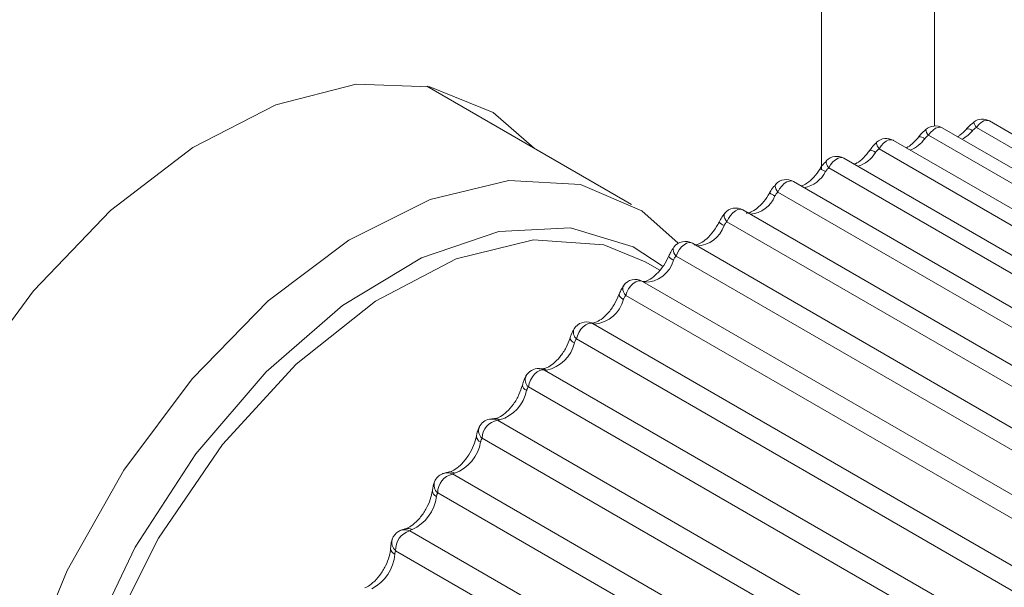
# Model space of a CAD drawing. Units: millimetres. Extents: x 73 to 7826, y 744 to 7899.
# Drawn here: x 7007 to 7021, y 6360 to 6368 of the extents above; entities that cross this region are included whole.
import ezdxf

# ---------------------------------------------------------------- set-up
doc = ezdxf.new("R2010")
doc.units = ezdxf.units.MM

msp = doc.modelspace()

# ---------------------------------------------------------------- linework, layer by layer
at = {"color": 7, "linetype": 'Continuous', "lineweight": 18}
for p, q in [((7020.124, 6366.779), (7020.124, 6457.635)), ((7015.865, 6365.677), (7012.99, 6367.337)), ((7026.64, 6363.052), (7020.231, 6366.752)), ((7027.122, 6363.059), (7020.713, 6366.759)), ((7027.306, 6363.149), (7020.897, 6366.849)), ((7026.447, 6362.948), (7020.038, 6366.648)), ((7020.571, 6366.735), (7020.572, 6366.736)), ((7025.956, 6362.877), (7019.546, 6366.577)), ((7025.753, 6362.758), (7019.344, 6366.458)), ((7025.047, 6362.491), (7018.638, 6366.191)), ((7025.257, 6362.625), (7018.848, 6366.325)), ((7024.55, 6362.299), (7018.141, 6365.999)), ((7024.332, 6362.149), (7017.923, 6365.849)), ((7023.839, 6361.9), (7017.43, 6365.599)), ((7023.615, 6361.734), (7017.206, 6365.434)), ((7023.13, 6361.431), (7016.721, 6365.131)), ((7022.901, 6361.25), (7016.492, 6364.949)), ((7016.264, 6364.754), (7016.06, 6364.872)), ((7022.428, 6360.896), (7016.019, 6364.596)), ((7016.022, 6364.594), (7016.046, 6364.583)), ((7022.194, 6360.699), (7015.785, 6364.399)), ((7015.303, 6364.011), (7015.325, 6364.001)), ((7015.325, 6364.001), (7021.735, 6360.301)), ((7021.501, 6360.087), (7015.092, 6363.787)), ((7014.644, 6363.35), (7021.053, 6359.65)), ((7020.826, 6359.417), (7014.417, 6363.117)), ((7013.984, 6362.645), (7020.393, 6358.945)), ((7020.175, 6358.694), (7013.766, 6362.394)), ((7013.351, 6361.891), (7019.76, 6358.191)), ((7019.552, 6357.925), (7013.143, 6361.625)), ((7012.688, 6361.122), (7012.691, 6361.124)), ((7012.749, 6361.093), (7019.158, 6357.394)), ((7018.961, 6357.114), (7012.552, 6360.814))]:
    msp.add_line(p, q, dxfattribs=at)
at = {"color": 8, "linetype": 'Continuous', "lineweight": 18}
msp.add_line((7018.536, 6456.875), (7018.536, 6366.162), dxfattribs=at)
at = {"color": 7, "linetype": 'Continuous', "lineweight": 18, "flags": 128}
for points in [[(7004.585, 6357.284), (7004.712, 6358.699), (7005.085, 6360.195), (7005.688, 6361.701), (7006.492, 6363.146), (7007.461, 6364.463), (7008.547, 6365.59), (7009.702, 6366.475), (7010.87, 6367.076), (7011.997, 6367.365), (7013.03, 6367.329), (7013.922, 6366.969), (7014.498, 6366.467)], [(7009.304, 6352.366), (7008.632, 6352.553), (7007.854, 6353.077), (7007.275, 6353.886), (7006.923, 6354.943), (7006.813, 6356.198), (7006.951, 6357.592), (7007.331, 6359.061), (7007.934, 6360.535), (7008.734, 6361.946), (7009.691, 6363.228), (7010.761, 6364.321), (7011.895, 6365.173), (7013.039, 6365.746), (7014.14, 6366.011), (7015.147, 6365.957), (7016.011, 6365.586), (7016.523, 6365.132)], [(7016.295, 6364.813), (7015.891, 6365.083), (7015.009, 6365.35), (7014, 6365.297), (7012.914, 6364.927), (7011.806, 6364.259), (7010.731, 6363.326), (7009.743, 6362.175), (7008.892, 6360.864), (7008.221, 6359.458), (7007.762, 6358.028), (7007.54, 6356.645), (7007.564, 6355.38), (7007.835, 6354.295), (7008.338, 6353.445), (7009.048, 6352.872), (7009.256, 6352.775)], [(7016.06, 6364.872), (7015.477, 6365.11), (7014.49, 6365.18), (7013.4, 6364.912), (7012.269, 6364.319), (7011.156, 6363.434), (7010.121, 6362.304), (7009.22, 6360.991), (7008.503, 6359.564), (7008.006, 6358.102), (7007.758, 6356.682), (7007.772, 6355.382), (7008.046, 6354.271), (7008.567, 6353.409), (7009.161, 6352.92)], [(7015.325, 6364.001), (7015.296, 6364.008), (7015.262, 6364.003), (7015.225, 6363.987), (7015.189, 6363.959), (7015.156, 6363.923), (7015.127, 6363.88), (7015.106, 6363.833), (7015.092, 6363.787)], [(7014.644, 6363.35), (7014.612, 6363.353), (7014.577, 6363.344), (7014.541, 6363.324), (7014.505, 6363.293), (7014.473, 6363.254), (7014.447, 6363.21), (7014.428, 6363.163), (7014.417, 6363.117)], [(7013.295, 6361.917), (7013.296, 6361.917), (7013.3, 6361.918)]]:
    msp.add_lwpolyline(points, dxfattribs=at)
at = {"color": 8, "linetype": 'Continuous', "lineweight": 18, "flags": 128}
for points in [[(7020.038, 6366.648), (7020.068, 6366.689), (7020.103, 6366.722), (7020.139, 6366.746), (7020.175, 6366.759), (7020.208, 6366.76), (7020.231, 6366.752)], [(7020.713, 6366.759), (7020.745, 6366.798), (7020.78, 6366.828), (7020.817, 6366.849), (7020.852, 6366.858), (7020.884, 6366.855), (7020.897, 6366.849)], [(7019.344, 6366.458), (7019.33, 6366.481), (7019.318, 6366.501), (7019.311, 6366.519), (7019.307, 6366.534), (7019.307, 6366.544), (7019.31, 6366.55)], [(7019.344, 6366.458), (7019.373, 6366.501), (7019.406, 6366.537), (7019.442, 6366.565), (7019.479, 6366.582), (7019.513, 6366.586), (7019.543, 6366.579), (7019.546, 6366.577)], [(7018.638, 6366.191), (7018.664, 6366.235), (7018.696, 6366.274), (7018.731, 6366.305), (7018.768, 6366.325), (7018.803, 6366.334), (7018.835, 6366.331), (7018.848, 6366.325)], [(7018.638, 6366.191), (7018.622, 6366.214), (7018.611, 6366.236), (7018.603, 6366.255), (7018.6, 6366.271), (7018.601, 6366.284), (7018.605, 6366.292)], [(7017.923, 6365.849), (7017.907, 6365.872), (7017.896, 6365.895), (7017.888, 6365.915), (7017.885, 6365.933), (7017.886, 6365.948), (7017.891, 6365.959), (7017.892, 6365.96)], [(7017.923, 6365.849), (7017.947, 6365.894), (7017.978, 6365.935), (7018.012, 6365.969), (7018.049, 6365.993), (7018.084, 6366.006), (7018.117, 6366.007), (7018.141, 6365.999)], [(7017.206, 6365.434), (7017.19, 6365.458), (7017.178, 6365.481), (7017.17, 6365.502), (7017.167, 6365.522), (7017.168, 6365.538), (7017.174, 6365.552), (7017.176, 6365.554)], [(7017.206, 6365.434), (7017.228, 6365.48), (7017.256, 6365.523), (7017.29, 6365.56), (7017.326, 6365.587), (7017.362, 6365.604), (7017.396, 6365.609), (7017.426, 6365.602), (7017.43, 6365.599)], [(7016.492, 6364.949), (7016.511, 6364.996), (7016.537, 6365.041), (7016.569, 6365.08), (7016.604, 6365.11), (7016.641, 6365.131), (7016.676, 6365.14), (7016.708, 6365.137), (7016.721, 6365.131)], [(7016.492, 6364.949), (7016.475, 6364.974), (7016.462, 6364.997), (7016.454, 6365.02), (7016.451, 6365.041), (7016.452, 6365.059), (7016.459, 6365.075), (7016.461, 6365.078)], [(7015.785, 6364.399), (7015.768, 6364.423), (7015.755, 6364.448), (7015.746, 6364.471), (7015.743, 6364.494), (7015.744, 6364.514), (7015.751, 6364.531), (7015.754, 6364.536)], [(7015.785, 6364.399), (7015.802, 6364.446), (7015.826, 6364.492), (7015.856, 6364.533), (7015.891, 6364.566), (7015.927, 6364.59), (7015.963, 6364.603), (7015.996, 6364.604), (7016.019, 6364.596)], [(7015.309, 6364.011), (7015.322, 6364.008), (7015.351, 6363.996)], [(7015.002, 6363.8), (7015.001, 6363.792), (7015.007, 6363.779), (7015.019, 6363.764), (7015.038, 6363.748), (7015.064, 6363.732)], [(7014.672, 6363.35), (7014.643, 6363.363), (7014.616, 6363.368)], [(7014.333, 6363.136), (7014.332, 6363.128), (7014.337, 6363.113), (7014.349, 6363.096), (7014.368, 6363.08), (7014.393, 6363.063)]]:
    msp.add_lwpolyline(points, dxfattribs=at)
at = {"color": 7, "linetype": 'Continuous', "lineweight": 18}
for centre, radius, start, end in [((7020.131, 6366.579), 0.2, 60.0027, 130.2568), ((7020.797, 6366.676), 0.2, 60.0027, 127.5985), ((7020.832, 6366.866), 0.16, 191.702, 222.2585), ((7019.446, 6366.404), 0.2, 60.0027, 132.8513), ((7018.748, 6366.152), 0.2, 60.0027, 135.4022), ((7018.041, 6365.826), 0.2, 60.0027, 137.9306), ((7017.33, 6365.426), 0.2, 60.0027, 140.4593), ((7016.621, 6364.958), 0.2, 60.0027, 143.0138), ((7016.048, 6365.006), 0.423, 269.8232, 344.7892), ((7015.919, 6364.423), 0.2, 60.0027, 145.6235), ((7015.304, 6364.456), 0.462, 275.7626, 345.9948), ((7015.229, 6363.826), 0.2, 68.2031, 148.3234), ((7015.18, 6363.883), 0.131, 158.3792, 227.4425), ((7014.576, 6363.841), 0.5, 281.0584, 347.4225), ((7014.557, 6363.171), 0.2, 85.9681, 151.157), ((7013.868, 6363.165), 0.534, 285.7905, 349.0635), ((7013.907, 6362.464), 0.2, 100.4254, 154.1801), ((7014.022, 6362.392), 0.256, 98.4756, 179.4693), ((7013.189, 6362.431), 0.563, 290.0361, 350.9372), ((7013.284, 6361.708), 0.2, 111.516, 157.4664), ((7013.41, 6361.63), 0.267, 102.7893, 181.1606), ((7012.545, 6361.646), 0.586, 293.8348, 353.0507), ((7012.693, 6360.911), 0.2, 120.0063, 161.1172), ((7012.827, 6360.829), 0.276, 106.6119, 183.1826), ((7011.941, 6360.814), 0.601, 297.267, 355.4077)]:
    msp.add_arc(centre, radius, start, end, dxfattribs=at)
at = {"color": 8, "linetype": 'Continuous', "lineweight": 18}
for centre, radius, start, end in [((7019.913, 6366.515), 0.111, 49.0187, 95.3557), ((7020.123, 6366.734), 0.121, 181.3253, 225.4617), ((7020.294, 6367.015), 0.474, 296.7742, 320.3857), ((7020.594, 6366.64), 0.0978, 48.2068, 102.8461), ((7019.611, 6366.868), 0.461, 291.8932, 324.3462), ((7018.917, 6366.636), 0.442, 286.5549, 328.809), ((7019.201, 6366.288), 0.152, 51.6921, 84.4439), ((7018.205, 6366.337), 0.435, 281.6281, 332.8813), ((7018.406, 6365.863), 0.332, 56.1664, 70.8129), ((7017.502, 6365.942), 0.405, 274.8419, 338.8092), ((7018.291, 6366.553), 0.862, 235.9188, 241.5397), ((7016.777, 6365.505), 0.409, 270.611, 342.1786), ((7017.244, 6365.559), 0.196, 221.3678, 246.5389), ((7016.497, 6365.01), 0.123, 208.8436, 250.2212), ((7015.784, 6364.439), 0.0998, 199.0611, 252.0546), ((7014.558, 6363.186), 0.185, 62.4741, 86.0988), ((7014.501, 6363.216), 0.13, 156.6799, 229.8627), ((7013.904, 6362.478), 0.185, 64.3732, 100.267), ((7013.951, 6362.546), 0.123, 59.0947, 94.0751), ((7013.855, 6362.5), 0.138, 158.3802, 229.6427), ((7013.775, 6362.426), 0.089, 184.5071, 250.656), ((7013.276, 6361.725), 0.182, 65.9159, 111.1642), ((7013.32, 6361.801), 0.119, 58.5233, 100.0044), ((7013.237, 6361.736), 0.146, 160.5308, 229.7455), ((7013.159, 6361.66), 0.0915, 183.409, 249.1466), ((7012.68, 6360.931), 0.177, 67.1478, 119.494), ((7012.721, 6361.014), 0.113, 57.5645, 105.2193), ((7012.651, 6360.932), 0.153, 163.2667, 230.0895), ((7012.576, 6360.854), 0.0952, 183.7098, 247.5269)]:
    msp.add_arc(centre, radius, start, end, dxfattribs=at)
at = {"color": 7, "linetype": 'Continuous', "lineweight": 18}
for points, knots in [([(7610.557, 6770.63), (7607.828, 6767.971), (7602.406, 6762.686), (7594.435, 6754.8), (7586.314, 6747.185), (7577.835, 6739.985), (7568.754, 6733.404), (7559.155, 6727.425), (7549.119, 6721.977), (7538.636, 6716.961), (7526.208, 6711.653), (7511.665, 6706.155), (7494.955, 6700.5), (7477.836, 6695.119), (7460.447, 6689.832), (7442.925, 6684.46), (7425.413, 6678.822), (7408.048, 6672.752), (7390.873, 6666.192), (7373.939, 6659.07), (7358.523, 6651.891), (7344.562, 6644.741), (7331.968, 6637.709), (7319.632, 6630.182), (7307.582, 6622.128), (7296.211, 6613.792), (7285.546, 6605.216), (7275.514, 6596.542), (7265.762, 6587.657), (7256.297, 6578.717), (7247.122, 6569.883), (7238.243, 6561.316), (7230.225, 6553.708), (7223.033, 6547.116), (7216.676, 6541.555), (7210.512, 6536.51), (7204.521, 6532.049), (7198.676, 6528.201), (7193.003, 6524.925), (7187.224, 6522.034), (7181.313, 6519.531), (7175.246, 6517.418), (7169.356, 6515.749), (7163.627, 6514.431), (7158.045, 6513.365), (7150.224, 6512.074), (7140.24, 6510.49), (7126.502, 6507.983), (7111.606, 6504.928), (7095.763, 6501.182), (7080.838, 6497.158), (7066.791, 6492.868), (7053.579, 6488.326), (7041.162, 6483.546), (7029.123, 6478.38), (7017.485, 6472.81), (7006.275, 6466.822), (6995.815, 6460.616), (6986.049, 6454.209), (6975.879, 6446.869), (6965.48, 6438.525), (6955.01, 6429.132), (6945.321, 6419.532), (6936.275, 6409.77), (6927.735, 6399.887), (6919.563, 6389.93), (6911.372, 6379.626), (6903.043, 6369.055), (6894.427, 6358.322), (6885.602, 6347.879), (6876.5, 6337.802), (6869.815, 6331.392), (6866.518, 6328.231)], [0, 0, 0, 0, 0.014583, 0.02898, 0.043073, 0.056767, 0.07003, 0.082724, 0.095194, 0.107525, 0.119787, 0.137281, 0.154842, 0.172527, 0.190365, 0.20837, 0.226561, 0.244971, 0.263644, 0.282635, 0.302013, 0.317563, 0.333449, 0.34972, 0.366431, 0.383642, 0.399761, 0.416226, 0.432837, 0.449386, 0.465657, 0.48143, 0.496487, 0.507673, 0.518182, 0.527917, 0.536792, 0.544802, 0.552045, 0.558628, 0.56561, 0.571987, 0.577898, 0.583461, 0.588771, 0.593904, 0.605614, 0.61697, 0.633137, 0.648653, 0.663581, 0.677983, 0.691918, 0.705443, 0.718615, 0.732756, 0.746596, 0.76019, 0.773591, 0.786842, 0.80452, 0.822062, 0.839519, 0.856922, 0.874287, 0.891619, 0.908901, 0.927774, 0.946409, 0.964709, 0.982593, 1, 1, 1, 1]), ([(7610.557, 6754.471), (7607.828, 6751.811), (7602.406, 6746.526), (7594.435, 6738.641), (7586.314, 6731.025), (7577.835, 6723.825), (7568.754, 6717.245), (7559.155, 6711.266), (7549.119, 6705.818), (7538.636, 6700.801), (7526.208, 6695.494), (7511.665, 6689.995), (7494.955, 6684.341), (7477.836, 6678.96), (7460.447, 6673.673), (7442.925, 6668.301), (7425.413, 6662.662), (7408.048, 6656.593), (7390.873, 6650.032), (7373.939, 6642.91), (7358.523, 6635.732), (7344.562, 6628.582), (7331.968, 6621.55), (7319.632, 6614.023), (7307.582, 6605.969), (7296.211, 6597.632), (7285.546, 6589.056), (7275.514, 6580.383), (7265.762, 6571.497), (7256.297, 6562.557), (7247.122, 6553.724), (7238.243, 6545.157), (7230.225, 6537.548), (7223.033, 6530.956), (7216.676, 6525.396), (7210.512, 6520.351), (7204.521, 6515.889), (7198.676, 6512.041), (7193.003, 6508.766), (7187.224, 6505.875), (7181.313, 6503.371), (7175.246, 6501.259), (7169.356, 6499.59), (7163.627, 6498.271), (7158.045, 6497.205), (7150.224, 6495.915), (7140.24, 6494.331), (7126.502, 6491.823), (7111.606, 6488.769), (7095.763, 6485.022), (7080.838, 6480.999), (7066.791, 6476.709), (7053.579, 6472.167), (7041.162, 6467.386), (7029.123, 6462.22), (7017.485, 6456.65), (7006.275, 6450.663), (6995.815, 6444.456), (6986.049, 6438.05), (6975.879, 6430.71), (6965.48, 6422.365), (6955.01, 6412.973), (6945.321, 6403.373), (6936.275, 6393.61), (6927.735, 6383.728), (6919.563, 6373.771), (6911.372, 6363.467), (6903.043, 6352.896), (6894.427, 6342.163), (6885.602, 6331.72), (6876.5, 6321.643), (6869.815, 6315.233), (6866.518, 6312.071)], [0, 0, 0, 0, 0.014583, 0.02898, 0.043073, 0.056767, 0.07003, 0.082724, 0.095194, 0.107525, 0.119787, 0.137281, 0.154842, 0.172527, 0.190365, 0.20837, 0.226561, 0.244971, 0.263644, 0.282635, 0.302013, 0.317563, 0.333449, 0.34972, 0.366431, 0.383642, 0.399761, 0.416226, 0.432837, 0.449386, 0.465657, 0.48143, 0.496487, 0.507673, 0.518182, 0.527917, 0.536792, 0.544802, 0.552045, 0.558628, 0.56561, 0.571987, 0.577898, 0.583461, 0.588771, 0.593904, 0.605614, 0.61697, 0.633137, 0.648653, 0.663581, 0.677983, 0.691918, 0.705443, 0.718615, 0.732756, 0.746596, 0.76019, 0.773591, 0.786842, 0.80452, 0.822062, 0.839519, 0.856922, 0.874287, 0.891619, 0.908901, 0.927774, 0.946409, 0.964709, 0.982593, 1, 1, 1, 1]), ([(7610.557, 6754.463), (7607.828, 6751.803), (7602.406, 6746.518), (7594.435, 6738.633), (7586.314, 6731.017), (7577.835, 6723.817), (7568.754, 6717.237), (7559.155, 6711.258), (7549.119, 6705.809), (7538.636, 6700.793), (7526.208, 6695.485), (7511.665, 6689.987), (7494.955, 6684.333), (7477.836, 6678.952), (7460.447, 6673.665), (7442.925, 6668.293), (7425.413, 6662.654), (7408.048, 6656.585), (7390.873, 6650.024), (7373.939, 6642.902), (7358.523, 6635.724), (7344.562, 6628.574), (7331.968, 6621.541), (7319.632, 6614.015), (7307.582, 6605.961), (7296.211, 6597.624), (7285.546, 6589.048), (7275.514, 6580.375), (7265.762, 6571.489), (7256.297, 6562.549), (7247.122, 6553.715), (7238.243, 6545.149), (7230.225, 6537.54), (7223.033, 6530.948), (7216.676, 6525.388), (7210.512, 6520.343), (7204.521, 6515.881), (7198.676, 6512.033), (7193.003, 6508.758), (7187.224, 6505.867), (7181.313, 6503.363), (7175.246, 6501.251), (7169.356, 6499.582), (7163.627, 6498.263), (7158.045, 6497.197), (7150.224, 6495.906), (7140.24, 6494.323), (7126.502, 6491.815), (7111.606, 6488.761), (7095.763, 6485.014), (7080.838, 6480.99), (7066.791, 6476.701), (7053.579, 6472.159), (7041.162, 6467.378), (7029.123, 6462.212), (7017.485, 6456.642), (7006.275, 6450.654), (6995.815, 6444.448), (6986.049, 6438.041), (6975.879, 6430.702), (6965.48, 6422.357), (6955.01, 6412.964), (6945.321, 6403.365), (6936.275, 6393.602), (6927.735, 6383.72), (6919.563, 6373.763), (6911.372, 6363.459), (6903.043, 6352.888), (6894.427, 6342.154), (6885.602, 6331.712), (6876.5, 6321.635), (6869.815, 6315.225), (6866.518, 6312.063)], [0, 0, 0, 0, 0.014583, 0.02898, 0.043073, 0.056767, 0.07003, 0.082724, 0.095194, 0.107525, 0.119787, 0.137281, 0.154842, 0.172527, 0.190365, 0.20837, 0.226561, 0.244971, 0.263644, 0.282635, 0.302013, 0.317563, 0.333449, 0.34972, 0.366431, 0.383642, 0.399761, 0.416226, 0.432837, 0.449386, 0.465657, 0.48143, 0.496487, 0.507673, 0.518182, 0.527917, 0.536792, 0.544802, 0.552045, 0.558628, 0.56561, 0.571987, 0.577898, 0.583461, 0.588771, 0.593904, 0.605614, 0.61697, 0.633137, 0.648653, 0.663581, 0.677983, 0.691918, 0.705443, 0.718615, 0.732756, 0.746596, 0.76019, 0.773591, 0.786842, 0.80452, 0.822062, 0.839519, 0.856922, 0.874287, 0.891619, 0.908901, 0.927774, 0.946409, 0.964709, 0.982593, 1, 1, 1, 1]), ([(7610.557, 6754.299), (7607.828, 6751.64), (7602.406, 6746.355), (7594.435, 6738.469), (7586.314, 6730.854), (7577.835, 6723.654), (7568.754, 6717.073), (7559.155, 6711.095), (7549.119, 6705.646), (7538.636, 6700.63), (7526.208, 6695.322), (7511.665, 6689.824), (7494.955, 6684.169), (7477.836, 6678.789), (7460.447, 6673.502), (7442.925, 6668.13), (7425.413, 6662.491), (7408.048, 6656.421), (7390.873, 6649.861), (7373.939, 6642.739), (7358.523, 6635.56), (7344.562, 6628.41), (7331.968, 6621.378), (7319.632, 6613.851), (7307.582, 6605.797), (7296.211, 6597.461), (7285.546, 6588.885), (7275.514, 6580.212), (7265.762, 6571.326), (7256.297, 6562.386), (7247.122, 6553.552), (7238.243, 6544.985), (7230.225, 6537.377), (7223.033, 6530.785), (7216.676, 6525.224), (7210.512, 6520.18), (7204.521, 6515.718), (7198.676, 6511.87), (7193.003, 6508.594), (7187.224, 6505.703), (7181.313, 6503.2), (7175.246, 6501.087), (7169.356, 6499.419), (7163.627, 6498.1), (7158.045, 6497.034), (7150.224, 6495.743), (7140.24, 6494.159), (7126.502, 6491.652), (7111.606, 6488.597), (7095.763, 6484.851), (7080.838, 6480.827), (7066.791, 6476.537), (7053.579, 6471.995), (7041.162, 6467.215), (7029.123, 6462.049), (7017.485, 6456.479), (7006.275, 6450.491), (6995.815, 6444.285), (6986.049, 6437.878), (6975.879, 6430.538), (6965.48, 6422.194), (6955.01, 6412.801), (6945.321, 6403.202), (6936.275, 6393.439), (6927.735, 6383.556), (6919.563, 6373.599), (6911.372, 6363.295), (6903.043, 6352.725), (6894.427, 6341.991), (6885.602, 6331.548), (6876.5, 6321.471), (6869.815, 6315.061), (6866.518, 6311.9)], [0, 0, 0, 0, 0.014583, 0.02898, 0.043073, 0.056767, 0.07003, 0.082724, 0.095194, 0.107525, 0.119787, 0.137281, 0.154842, 0.172527, 0.190365, 0.20837, 0.226561, 0.244971, 0.263644, 0.282635, 0.302013, 0.317563, 0.333449, 0.34972, 0.366431, 0.383642, 0.399761, 0.416226, 0.432837, 0.449386, 0.465657, 0.48143, 0.496487, 0.507673, 0.518182, 0.527917, 0.536792, 0.544802, 0.552045, 0.558628, 0.56561, 0.571987, 0.577898, 0.583461, 0.588771, 0.593904, 0.605614, 0.61697, 0.633137, 0.648653, 0.663581, 0.677983, 0.691918, 0.705443, 0.718615, 0.732756, 0.746596, 0.76019, 0.773591, 0.786842, 0.80452, 0.822062, 0.839519, 0.856922, 0.874287, 0.891619, 0.908901, 0.927774, 0.946409, 0.964709, 0.982593, 1, 1, 1, 1]), ([(7020.676, 6366.832), (7020.649, 6366.81), (7020.606, 6366.776), (7020.571, 6366.735), (7020.559, 6366.72)], [0, 0, 0, 0, 0.637482, 1, 1, 1, 1]), ([(7020.713, 6366.759), (7020.709, 6366.757), (7020.694, 6366.747), (7020.675, 6366.731), (7020.662, 6366.717), (7020.659, 6366.713)], [0, 0, 0, 0, 0.183344, 0.79045, 1, 1, 1, 1]), ([(7019.902, 6366.626), (7019.872, 6366.59), (7019.813, 6366.522), (7019.756, 6366.488), (7019.729, 6366.472)], [0, 0, 0, 0, 0.51505, 1, 1, 1, 1]), ([(7020.003, 6366.729), (7019.977, 6366.706), (7019.936, 6366.67), (7019.903, 6366.627), (7019.891, 6366.61)], [0, 0, 0, 0, 0.625454, 1, 1, 1, 1]), ([(7020.038, 6366.648), (7020.034, 6366.645), (7020.019, 6366.635), (7020.001, 6366.618), (7019.989, 6366.603), (7019.986, 6366.599)], [0, 0, 0, 0, 0.183254, 0.790331, 1, 1, 1, 1]), ([(7020.571, 6366.735), (7020.54, 6366.702), (7020.497, 6366.656), (7020.458, 6366.634), (7020.447, 6366.627)], [0, 0, 0, 0, 0.7110637, 1, 1, 1, 1]), ([(7019.312, 6366.548), (7019.288, 6366.525), (7019.248, 6366.487), (7019.216, 6366.441), (7019.204, 6366.423)], [0, 0, 0, 0, 0.609416, 1, 1, 1, 1]), ([(7019.215, 6366.439), (7019.186, 6366.402), (7019.128, 6366.327), (7019.041, 6366.26), (7019.005, 6366.247), (7018.992, 6366.242)], [0, 0, 0, 0, 0.389523, 0.792041, 1, 1, 1, 1]), ([(7019.344, 6366.458), (7019.341, 6366.455), (7019.326, 6366.445), (7019.31, 6366.427), (7019.298, 6366.412), (7019.295, 6366.408)], [0, 0, 0, 0, 0.183186, 0.790597, 1, 1, 1, 1]), ([(7018.607, 6366.29), (7018.585, 6366.267), (7018.546, 6366.227), (7018.517, 6366.179), (7018.505, 6366.16)], [0, 0, 0, 0, 0.589184, 1, 1, 1, 1]), ([(7018.638, 6366.191), (7018.634, 6366.188), (7018.621, 6366.177), (7018.605, 6366.159), (7018.594, 6366.143), (7018.591, 6366.139)], [0, 0, 0, 0, 0.183065, 0.790337, 1, 1, 1, 1]), ([(7018.516, 6366.176), (7018.487, 6366.136), (7018.43, 6366.054), (7018.336, 6365.975), (7018.269, 6365.939), (7018.253, 6365.936), (7018.25, 6365.936)], [0, 0, 0, 0, 0.322405, 0.656259, 0.939225, 1, 1, 1, 1]), ([(7017.894, 6365.957), (7017.873, 6365.934), (7017.837, 6365.893), (7017.81, 6365.843), (7017.798, 6365.822)], [0, 0, 0, 0, 0.564246, 1, 1, 1, 1]), ([(7017.808, 6365.839), (7017.781, 6365.797), (7017.727, 6365.711), (7017.631, 6365.619), (7017.544, 6365.565), (7017.484, 6365.552), (7017.475, 6365.556), (7017.475, 6365.556), (7017.475, 6365.556)], [0, 0, 0, 0, 0.189703, 0.386568, 0.554513, 0.729766, 0.909931, 1, 1, 1, 1]), ([(7017.923, 6365.849), (7017.92, 6365.846), (7017.907, 6365.835), (7017.892, 6365.816), (7017.883, 6365.8), (7017.88, 6365.795)], [0, 0, 0, 0, 0.182996, 0.790509, 1, 1, 1, 1]), ([(7017.177, 6365.551), (7017.159, 6365.529), (7017.125, 6365.486), (7017.1, 6365.436), (7017.089, 6365.412)], [0, 0, 0, 0, 0.534744, 1, 1, 1, 1]), ([(7017.097, 6365.43), (7017.073, 6365.386), (7017.023, 6365.297), (7016.927, 6365.194), (7016.836, 6365.129), (7016.765, 6365.106), (7016.753, 6365.108), (7016.748, 6365.11)], [0, 0, 0, 0, 0.208758, 0.4259972, 0.6138576, 0.8089588, 1, 1, 1, 1]), ([(7017.206, 6365.434), (7017.203, 6365.431), (7017.191, 6365.42), (7017.177, 6365.401), (7017.169, 6365.384), (7017.166, 6365.379)], [0, 0, 0, 0, 0.183473, 0.790043, 1, 1, 1, 1]), ([(7016.39, 6364.951), (7016.367, 6364.907), (7016.322, 6364.815), (7016.225, 6364.7), (7016.127, 6364.622), (7016.05, 6364.591), (7016.026, 6364.593), (7016.023, 6364.593), (7016.023, 6364.594)], [0, 0, 0, 0, 0.19905, 0.406727, 0.608861, 0.798394, 0.981108, 1, 1, 1, 1]), ([(7016.463, 6365.076), (7016.447, 6365.054), (7016.418, 6365.016), (7016.399, 6364.971), (7016.39, 6364.951)], [0, 0, 0, 0, 0.567152, 1, 1, 1, 1]), ([(7016.492, 6364.949), (7016.489, 6364.947), (7016.478, 6364.936), (7016.465, 6364.916), (7016.458, 6364.899), (7016.455, 6364.895)], [0, 0, 0, 0, 0.183194, 0.79013, 1, 1, 1, 1]), ([(7015.756, 6364.534), (7015.742, 6364.513), (7015.715, 6364.475), (7015.698, 6364.428), (7015.69, 6364.406)], [0, 0, 0, 0, 0.523767, 1, 1, 1, 1]), ([(7015.689, 6364.407), (7015.67, 6364.362), (7015.629, 6364.27), (7015.537, 6364.146), (7015.441, 6364.06), (7015.358, 6364.016), (7015.318, 6364.01), (7015.31, 6364.011), (7015.308, 6364.012)], [0, 0, 0, 0, 0.190478, 0.389705, 0.586025, 0.752042, 0.92611, 1, 1, 1, 1]), ([(7015.785, 6364.399), (7015.783, 6364.396), (7015.773, 6364.385), (7015.761, 6364.366), (7015.755, 6364.349), (7015.753, 6364.344)], [0, 0, 0, 0, 0.183626, 0.790052, 1, 1, 1, 1]), ([(7015.31, 6364.012), (7015.306, 6364.012), (7015.298, 6364.014), (7015.297, 6364.014), (7015.296, 6364.014)], [0, 0, 0, 0, 0.416543, 1, 1, 1, 1]), ([(7015.351, 6363.996), (7015.349, 6363.996), (7015.339, 6363.998), (7015.329, 6364), (7015.326, 6364.001), (7015.325, 6364.001)], [0, 0, 0, 0, 0.095755, 0.782375, 1, 1, 1, 1]), ([(7015.06, 6363.93), (7015.045, 6363.903), (7015.022, 6363.862), (7015.007, 6363.816), (7015.002, 6363.8)], [0, 0, 0, 0, 0.668984, 1, 1, 1, 1]), ([(7015.002, 6363.801), (7014.985, 6363.756), (7014.951, 6363.664), (7014.864, 6363.534), (7014.768, 6363.437), (7014.679, 6363.381), (7014.629, 6363.368), (7014.616, 6363.368), (7014.613, 6363.368)], [0, 0, 0, 0, 0.189254, 0.387695, 0.585696, 0.754787, 0.930943, 1, 1, 1, 1]), ([(7015.092, 6363.787), (7015.09, 6363.784), (7015.081, 6363.773), (7015.071, 6363.754), (7015.065, 6363.737), (7015.064, 6363.732)], [0, 0, 0, 0, 0.182915, 0.7902, 1, 1, 1, 1]), ([(7014.621, 6363.367), (7014.614, 6363.368), (7014.595, 6363.368), (7014.585, 6363.37), (7014.572, 6363.37), (7014.57, 6363.371)], [0, 0, 0, 0, 0.342525, 0.886866, 1, 1, 1, 1]), ([(7014.672, 6363.35), (7014.663, 6363.351), (7014.653, 6363.351), (7014.646, 6363.351), (7014.645, 6363.35), (7014.644, 6363.35)], [0, 0, 0, 0, 0.606393, 0.816837, 1, 1, 1, 1]), ([(7014.384, 6363.266), (7014.374, 6363.249), (7014.351, 6363.209), (7014.34, 6363.163), (7014.333, 6363.136)], [0, 0, 0, 0, 0.425369, 1, 1, 1, 1]), ([(7014.333, 6363.137), (7014.319, 6363.093), (7014.29, 6363.003), (7014.21, 6362.868), (7014.116, 6362.761), (7014.023, 6362.692), (7013.965, 6362.671), (7013.947, 6362.668), (7013.942, 6362.668)], [0, 0, 0, 0, 0.187274, 0.384096, 0.583042, 0.755844, 0.935106, 1, 1, 1, 1]), ([(7014.417, 6363.117), (7014.415, 6363.114), (7014.407, 6363.103), (7014.399, 6363.085), (7014.394, 6363.068), (7014.393, 6363.063)], [0, 0, 0, 0, 0.1838, 0.789954, 1, 1, 1, 1]), ([(7013.942, 6362.668), (7013.936, 6362.667), (7013.916, 6362.666), (7013.897, 6362.665), (7013.874, 6362.66), (7013.869, 6362.659)], [0, 0, 0, 0, 0.233021, 0.847083, 1, 1, 1, 1]), ([(7014.014, 6362.651), (7014.005, 6362.65), (7013.994, 6362.649), (7013.986, 6362.647), (7013.985, 6362.645), (7013.984, 6362.645)], [0, 0, 0, 0, 0.606509, 0.816533, 1, 1, 1, 1]), ([(7013.729, 6362.55), (7013.722, 6362.535), (7013.698, 6362.489), (7013.689, 6362.437), (7013.683, 6362.402)], [0, 0, 0, 0, 0.329962, 1, 1, 1, 1]), ([(7013.686, 6362.42), (7013.675, 6362.377), (7013.653, 6362.291), (7013.581, 6362.154), (7013.487, 6362.034), (7013.391, 6361.953), (7013.327, 6361.924), (7013.305, 6361.919), (7013.299, 6361.918)], [0, 0, 0, 0, 0.184721, 0.379122, 0.57822, 0.77283, 0.940295, 1, 1, 1, 1]), ([(7013.766, 6362.394), (7013.764, 6362.392), (7013.757, 6362.382), (7013.75, 6362.364), (7013.746, 6362.347), (7013.745, 6362.342)], [0, 0, 0, 0, 0.183035, 0.790413, 1, 1, 1, 1]), ([(7013.3, 6361.918), (7013.293, 6361.916), (7013.268, 6361.911), (7013.241, 6361.907), (7013.214, 6361.895), (7013.209, 6361.892)], [0, 0, 0, 0, 0.223798, 0.837076, 1, 1, 1, 1]), ([(7013.382, 6361.902), (7013.373, 6361.9), (7013.362, 6361.897), (7013.354, 6361.893), (7013.352, 6361.892), (7013.351, 6361.891)], [0, 0, 0, 0, 0.606708, 0.816697, 1, 1, 1, 1]), ([(7013.102, 6361.785), (7013.096, 6361.772), (7013.075, 6361.725), (7013.07, 6361.674), (7013.065, 6361.638)], [0, 0, 0, 0, 0.2817314, 1, 1, 1, 1]), ([(7013.068, 6361.655), (7013.06, 6361.615), (7013.044, 6361.533), (7012.981, 6361.395), (7012.893, 6361.268), (7012.796, 6361.176), (7012.726, 6361.135), (7012.698, 6361.126), (7012.691, 6361.123)], [0, 0, 0, 0, 0.18152, 0.372818, 0.571267, 0.767935, 0.936993, 1, 1, 1, 1]), ([(7013.143, 6361.625), (7013.141, 6361.623), (7013.135, 6361.613), (7013.129, 6361.596), (7013.127, 6361.579), (7013.126, 6361.575)], [0, 0, 0, 0, 0.183135, 0.79045, 1, 1, 1, 1]), ([(7012.691, 6361.123), (7012.684, 6361.121), (7012.656, 6361.113), (7012.624, 6361.103), (7012.597, 6361.086), (7012.592, 6361.082)], [0, 0, 0, 0, 0.2218559, 0.8400701, 1, 1, 1, 1]), ([(7012.782, 6361.11), (7012.773, 6361.107), (7012.76, 6361.103), (7012.752, 6361.097), (7012.75, 6361.095), (7012.749, 6361.093)], [0, 0, 0, 0, 0.606653, 0.816903, 1, 1, 1, 1]), ([(7012.506, 6360.976), (7012.503, 6360.968), (7012.488, 6360.932), (7012.484, 6360.884), (7012.481, 6360.842), (7012.481, 6360.831)], [0, 0, 0, 0, 0.168544, 0.780432, 1, 1, 1, 1]), ([(7012.481, 6360.848), (7012.477, 6360.811), (7012.467, 6360.734), (7012.413, 6360.598), (7012.332, 6360.466), (7012.237, 6360.363), (7012.163, 6360.311), (7012.13, 6360.296), (7012.12, 6360.292)], [0, 0, 0, 0, 0.177909, 0.365604, 0.562564, 0.760614, 0.931271, 1, 1, 1, 1]), ([(7012.552, 6360.814), (7012.551, 6360.812), (7012.546, 6360.803), (7012.542, 6360.786), (7012.54, 6360.77), (7012.54, 6360.766)], [0, 0, 0, 0, 0.182889, 0.789705, 1, 1, 1, 1])]:
    msp.add_open_spline(points, degree=3, knots=knots, dxfattribs=at)

doc.saveas('drawing.dxf')
